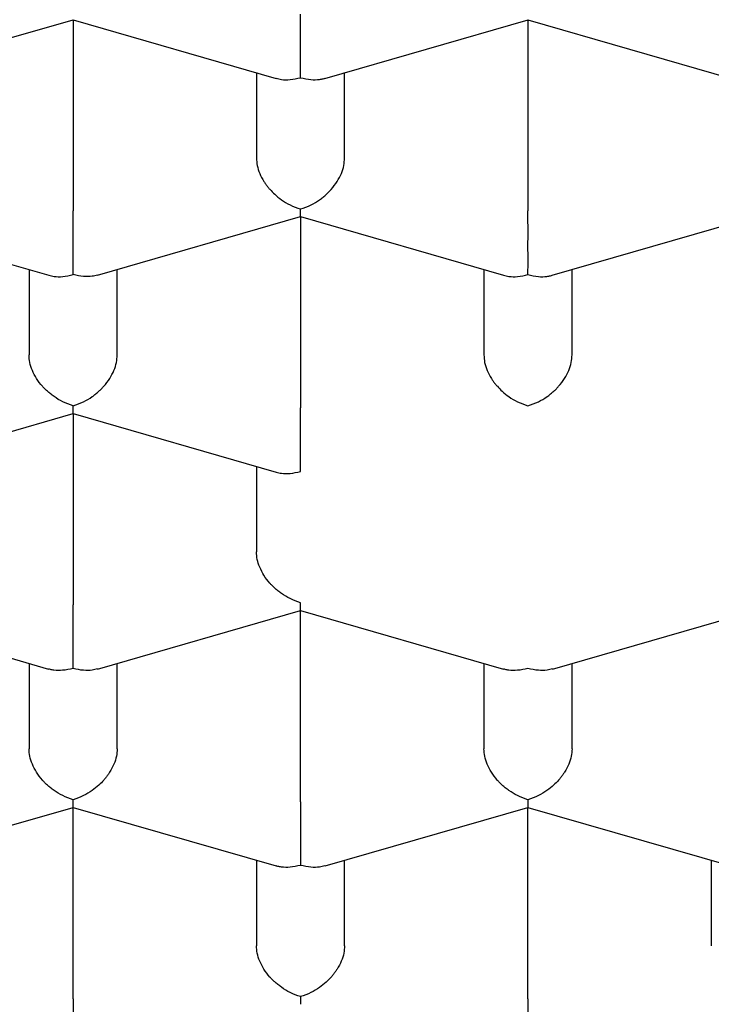
# Model space of a CAD drawing. Units: millimetres. Extents: x 8 to 818, y 12 to 429.
# Drawn here: x 371 to 373, y 372 to 375 of the extents above; entities that cross this region are included whole.
import ezdxf

# ---------------------------------------------------------------- set-up
doc = ezdxf.new("R2010")
doc.units = ezdxf.units.MM

msp = doc.modelspace()

# ---------------------------------------------------------------- linework, layer by layer
at = {"color": 7, "linetype": 'Continuous', "lineweight": 30}
for p, q in [((370.6344, 374.8315), (371.2102, 374.9977)), ((371.21, 374.9977), (371.7859, 374.8314)), ((371.21, 374.9977), (371.21, 374.4552)), ((371.9241, 374.8314), (372.5002, 374.9977)), ((372.5, 374.9977), (373.0759, 374.8314)), ((372.5, 374.9977), (372.5, 374.4552)), ((371.73, 374.8476), (371.73, 374.6053)), ((371.98, 374.6053), (371.98, 374.8476)), ((370.565, 374.4391), (371.1409, 374.2728)), ((371.2794, 374.2729), (371.8552, 374.4391)), ((371.855, 374.4391), (372.4309, 374.2728)), ((371.855, 374.4391), (371.855, 373.8966)), ((372.5691, 374.2728), (373.1452, 374.4391)), ((371.085, 374.289), (371.085, 374.0467)), ((371.335, 374.0467), (371.335, 374.289)), ((372.375, 374.289), (372.375, 374.0467)), ((372.625, 374.0467), (372.625, 374.289)), ((370.6344, 373.7143), (371.2102, 373.8806)), ((371.21, 373.8805), (371.7859, 373.7143)), ((371.21, 373.8805), (371.21, 373.338)), ((371.73, 373.7304), (371.73, 373.4881)), ((370.565, 373.3219), (371.1406, 373.1558)), ((371.2794, 373.1558), (371.8552, 373.322)), ((371.855, 373.3219), (372.4306, 373.1558)), ((371.855, 372.7794), (371.855, 373.3219)), ((372.5694, 373.1558), (373.1449, 373.3219)), ((371.085, 373.1718), (371.085, 372.9295)), ((371.335, 372.9295), (371.335, 373.1718)), ((372.375, 373.1718), (372.375, 372.9295)), ((372.625, 372.9295), (372.625, 373.1718)), ((370.6344, 372.5972), (371.2102, 372.7634)), ((371.21, 372.7633), (371.7856, 372.5972)), ((371.21, 372.2208), (371.21, 372.7633)), ((371.9244, 372.5972), (372.4999, 372.7633)), ((372.4998, 372.7634), (373.0756, 372.5972)), ((372.5, 372.2208), (372.5, 372.7633)), ((371.73, 372.6132), (371.73, 372.3709)), ((371.98, 372.3709), (371.98, 372.6132)), ((373.02, 372.6132), (373.02, 372.3709))]:
    msp.add_line(p, q, dxfattribs=at)
for points, knots in [([(363.125, 372.2309), (363.125, 372.2439), (363.1252, 372.2684), (363.1261, 372.3037), (363.1274, 372.3352), (363.129, 372.3636), (363.1308, 372.3904), (363.1329, 372.4159), (363.1366, 372.457), (363.1431, 372.5134), (363.1519, 372.5726), (363.16, 372.6199), (363.1665, 372.6544), (363.1731, 372.6866), (363.1795, 372.7153), (363.1854, 372.7411), (363.1914, 372.7657), (363.1976, 372.7901), (363.2044, 372.8153), (363.2118, 372.8419), (363.2205, 372.8718), (363.2307, 372.9051), (363.242, 372.9399), (363.2536, 372.974), (363.265, 373.0061), (363.2805, 373.0479), (363.3012, 373.1004), (363.3282, 373.164), (363.3519, 373.216), (363.3717, 373.2576), (363.3878, 373.2901), (363.4054, 373.3247), (363.4237, 373.3592), (363.4431, 373.3949), (363.4631, 373.4304), (363.4833, 373.4651), (363.5018, 373.496), (363.5187, 373.5236), (363.5341, 373.5483), (363.5473, 373.569), (363.5588, 373.5866), (363.57, 373.6037), (363.5825, 373.6224), (363.5969, 373.6438), (363.613, 373.6672), (363.6306, 373.6923), (363.6489, 373.7179), (363.6675, 373.7434), (363.6863, 373.7687), (363.7052, 373.7938), (363.7243, 373.8186), (363.7427, 373.8421), (363.7596, 373.8634), (363.7742, 373.8814), (363.7867, 373.8967), (363.7986, 373.9112), (363.8135, 373.9292), (363.8332, 373.9526), (363.8586, 373.9822), (363.888, 374.0157), (363.9204, 374.0518), (363.9523, 374.0865), (363.9826, 374.1189), (364.0113, 374.1488), (364.0407, 374.179), (364.0707, 374.2093), (364.0982, 374.2365), (364.1215, 374.2592), (364.1391, 374.2761), (364.1526, 374.289), (364.1638, 374.2996), (364.1752, 374.3103), (364.19, 374.3241), (364.2091, 374.3419), (364.2332, 374.364), (364.2614, 374.3895), (364.3323, 374.4525), (364.4479, 374.5506), (364.5687, 374.6456), (364.6456, 374.7036), (364.6746, 374.7251), (364.7004, 374.7441), (364.7229, 374.7605), (364.742, 374.7743), (364.7581, 374.7858), (364.7727, 374.7962), (364.791, 374.8092), (364.8152, 374.8262), (364.8459, 374.8475), (364.8801, 374.871), (364.9177, 374.8964), (364.9586, 374.9238), (365.0029, 374.9528), (365.0639, 374.9922), (365.1426, 375.0418), (365.2407, 375.1015), (365.3305, 375.1543), (365.4102, 375.1999), (365.4761, 375.2369), (365.5395, 375.2716), (365.5976, 375.3028), (365.6432, 375.3269), (365.6775, 375.3448), (365.7018, 375.3574), (365.7237, 375.3687), (365.7424, 375.3782), (365.7574, 375.3858), (365.7695, 375.392), (365.7838, 375.3992), (365.8038, 375.4092), (365.8317, 375.4231), (365.8659, 375.44), (365.9065, 375.4599), (365.9533, 375.4825), (366.0064, 375.5076), (366.0647, 375.5349), (366.1266, 375.5633), (366.22, 375.6054), (366.3455, 375.6602), (366.5053, 375.727), (366.6475, 375.7838), (366.7707, 375.8311), (366.8733, 375.8695), (366.9776, 375.9074), (367.0827, 375.9446), (367.1854, 375.9798), (367.2825, 376.0122), (367.3718, 376.0412), (367.4538, 376.0673), (367.5224, 376.0886), (367.5787, 376.1058), (367.6239, 376.1194), (367.6647, 376.1316), (367.7006, 376.1421), (367.7306, 376.1509), (367.7549, 376.1579), (367.7822, 376.1658), (367.8166, 376.1756), (367.8616, 376.1883), (367.9138, 376.2028), (367.9736, 376.2192), (368.0409, 376.2373), (368.1142, 376.2566), (368.193, 376.277), (368.2838, 376.2998), (368.3874, 376.3251), (368.5049, 376.3529), (368.6308, 376.3816), (368.7653, 376.411), (368.9084, 376.441), (369.0572, 376.4707), (369.2115, 376.4999), (369.3709, 376.5286), (369.5384, 376.557), (369.7141, 376.5849), (369.9019, 376.6127), (370.1023, 376.6401), (370.3158, 376.6667), (370.5387, 376.6916), (370.7709, 376.7147), (371.0126, 376.7355), (371.2585, 376.7533), (371.5083, 376.7681), (371.7613, 376.7797), (372.0189, 376.788), (372.2768, 376.7928), (372.5357, 376.7941), (372.7942, 376.7919), (373.0519, 376.7861), (373.3034, 376.7771), (373.5485, 376.765), (373.7872, 376.7502), (374.0326, 376.7319), (374.2837, 376.7097), (374.5394, 376.6833), (374.7858, 376.6545), (375.0241, 376.6233), (375.2543, 376.5899), (375.4761, 376.5548), (375.6883, 376.5183), (375.8908, 376.4809), (376.0828, 376.4429), (376.2644, 376.4048), (376.4359, 376.3667), (376.5986, 376.3287), (376.7299, 376.2964), (376.8324, 376.2704), (376.9072, 376.251), (376.9769, 376.2325), (377.0404, 376.2154), (377.0972, 376.1998), (377.1498, 376.1851), (377.1976, 376.1716), (377.2397, 376.1595), (377.2729, 376.1499), (377.2948, 376.1434), (377.3078, 376.1396), (377.3156, 376.1373), (377.3262, 376.1342), (377.3428, 376.1293), (377.367, 376.1221), (377.398, 376.1128), (377.4342, 376.1019), (377.4739, 376.0897), (377.5288, 376.0727), (377.6007, 376.05), (377.6912, 376.0208), (377.7897, 375.9882), (377.89, 375.954), (377.9911, 375.9186), (378.092, 375.8822), (378.1953, 375.844), (378.2981, 375.8048), (378.398, 375.7656), (378.5124, 375.7195), (378.6395, 375.6665), (378.7774, 375.6067), (378.911, 375.5464), (379.0398, 375.4861), (379.1638, 375.4257), (379.2801, 375.367), (379.389, 375.3102), (379.4955, 375.2527), (379.5992, 375.1948), (379.6995, 375.1369), (379.7915, 375.082), (379.8757, 375.0303), (379.9523, 374.9818), (380.0217, 374.9368), (380.0772, 374.8999), (380.1205, 374.8706), (380.1532, 374.8481), (380.1828, 374.8275), (380.2084, 374.8096), (380.2266, 374.7967), (380.2401, 374.7871), (380.2522, 374.7784), (380.2685, 374.7667), (380.2889, 374.7518), (380.3134, 374.7339), (380.3416, 374.713), (380.3724, 374.69), (380.404, 374.666), (380.4473, 374.6327), (380.4996, 374.5915), (380.5591, 374.5434), (380.6127, 374.4988), (380.6632, 374.4558), (380.7032, 374.4209), (380.7344, 374.3932), (380.7565, 374.3733), (380.7774, 374.3542), (380.7957, 374.3375), (380.8092, 374.3249), (380.8185, 374.3162), (380.8254, 374.3097), (380.8325, 374.3031), (380.841, 374.295), (380.8538, 374.2828), (380.8717, 374.2657), (380.8954, 374.2426), (380.9223, 374.2162), (380.9716, 374.1668), (381.0194, 374.117), (381.0651, 374.0676), (381.0903, 374.0399), (381.1142, 374.0131), (381.1357, 373.9885), (381.1539, 373.9676), (381.1691, 373.9498), (381.1828, 373.9335), (381.197, 373.9165), (381.2126, 373.8976), (381.2299, 373.8764), (381.2489, 373.8527), (381.2736, 373.8213), (381.3038, 373.782), (381.3392, 373.7344), (381.3741, 373.6858), (381.4071, 373.6381), (381.4366, 373.5939), (381.4633, 373.5525), (381.4878, 373.5132), (381.5111, 373.4747), (381.537, 373.4303), (381.5652, 373.3801), (381.5957, 373.3227), (381.6256, 373.2634), (381.65, 373.212), (381.6692, 373.1693), (381.6834, 373.1366), (381.697, 373.1042), (381.7097, 373.0728), (381.7211, 373.0433), (381.7336, 373.0099), (381.7482, 372.969), (381.7658, 372.9166), (381.7839, 372.8577), (381.8012, 372.7955), (381.8167, 372.7332), (381.8303, 372.671), (381.841, 372.6149), (381.8493, 372.5646), (381.8557, 372.5204), (381.8612, 372.4762), (381.8651, 372.438), (381.8681, 372.4044), (381.8702, 372.376), (381.8721, 372.3445), (381.8737, 372.3096), (381.8748, 372.2713), (381.8749, 372.2448), (381.875, 372.2309)], [0, 0, 0, 0, 0.003042, 0.005744, 0.008104, 0.010124, 0.011914, 0.013719, 0.015546, 0.020686, 0.025868, 0.028474, 0.031055, 0.033489, 0.035605, 0.037405, 0.039152, 0.041026, 0.042768, 0.04469, 0.046884, 0.04935, 0.052017, 0.054539, 0.05687, 0.059077, 0.063751, 0.06846, 0.073104, 0.075256, 0.077656, 0.080296, 0.082899, 0.085319, 0.088209, 0.090785, 0.093053, 0.095095, 0.096934, 0.09857, 0.099713, 0.100885, 0.102378, 0.10391, 0.10568, 0.107614, 0.109541, 0.111455, 0.113356, 0.115244, 0.117118, 0.118967, 0.120574, 0.121939, 0.123062, 0.124065, 0.125234, 0.127147, 0.129401, 0.131996, 0.134825, 0.1377, 0.139987, 0.142301, 0.144641, 0.147007, 0.149349, 0.151004, 0.152328, 0.153323, 0.154026, 0.154831, 0.15584, 0.157291, 0.159026, 0.161044, 0.163334, 0.174022, 0.184614, 0.186612, 0.188402, 0.18998, 0.191348, 0.192504, 0.193448, 0.194234, 0.195134, 0.196714, 0.198536, 0.20053, 0.202695, 0.205033, 0.207543, 0.210199, 0.215251, 0.220532, 0.226039, 0.229454, 0.232928, 0.236165, 0.239071, 0.241645, 0.242944, 0.244139, 0.245226, 0.246144, 0.246871, 0.247406, 0.247905, 0.24895, 0.25029, 0.251924, 0.253854, 0.256078, 0.258549, 0.261305, 0.264205, 0.267118, 0.274106, 0.281165, 0.288297, 0.292611, 0.29695, 0.301316, 0.305708, 0.310024, 0.31395, 0.317555, 0.320838, 0.3238, 0.325752, 0.327534, 0.329146, 0.330574, 0.331752, 0.332671, 0.333421, 0.334945, 0.336688, 0.33865, 0.340996, 0.34359, 0.346388, 0.349381, 0.352568, 0.356667, 0.361049, 0.365713, 0.370659, 0.375888, 0.381399, 0.386854, 0.39256, 0.398517, 0.404725, 0.411185, 0.41831, 0.425717, 0.433407, 0.441379, 0.449634, 0.458171, 0.466479, 0.475038, 0.48383, 0.492553, 0.501103, 0.509981, 0.518664, 0.527152, 0.535445, 0.543542, 0.551444, 0.560507, 0.569298, 0.577818, 0.586066, 0.594186, 0.602024, 0.609581, 0.616857, 0.623852, 0.630447, 0.636772, 0.642825, 0.648607, 0.651573, 0.654454, 0.65713, 0.659562, 0.661749, 0.663692, 0.665668, 0.667305, 0.668602, 0.669559, 0.669878, 0.670129, 0.670472, 0.671124, 0.672084, 0.673329, 0.674793, 0.676369, 0.678057, 0.681348, 0.684993, 0.688993, 0.693348, 0.69732, 0.701548, 0.705992, 0.710391, 0.714697, 0.718909, 0.725341, 0.731543, 0.737515, 0.743659, 0.74954, 0.755157, 0.760512, 0.765603, 0.771165, 0.77638, 0.781261, 0.78581, 0.790029, 0.793915, 0.797471, 0.799496, 0.801396, 0.80317, 0.804719, 0.805932, 0.806416, 0.807135, 0.808114, 0.809355, 0.810856, 0.812584, 0.814558, 0.81657, 0.818515, 0.822764, 0.82666, 0.830204, 0.83354, 0.836992, 0.838551, 0.840135, 0.841722, 0.843068, 0.844101, 0.844692, 0.845121, 0.845625, 0.846258, 0.847019, 0.848494, 0.850294, 0.852418, 0.854684, 0.861819, 0.863947, 0.866077, 0.868199, 0.870101, 0.871698, 0.872991, 0.874163, 0.87542, 0.876855, 0.878468, 0.880258, 0.882225, 0.885581, 0.889159, 0.892959, 0.896512, 0.899848, 0.902865, 0.905763, 0.908621, 0.911442, 0.915626, 0.919792, 0.92416, 0.928756, 0.931181, 0.933585, 0.935967, 0.938327, 0.940529, 0.942463, 0.945686, 0.949535, 0.954016, 0.958635, 0.963219, 0.967731, 0.972312, 0.975708, 0.978856, 0.981947, 0.985217, 0.987011, 0.989031, 0.991339, 0.993937, 0.996824, 1, 1, 1, 1]), ([(365.6, 373.0969), (365.6013, 373.1475), (365.6038, 373.2487), (365.6246, 373.4001), (365.6577, 373.551), (365.7043, 373.701), (365.7636, 373.8489), (365.8354, 373.9945), (365.9191, 374.1376), (366.0151, 374.2787), (366.1239, 374.4185), (366.2455, 374.5565), (366.3799, 374.6926), (366.5261, 374.8256), (366.6839, 374.9553), (366.8519, 375.0806), (367.0296, 375.2014), (367.2165, 375.3176), (367.4132, 375.4296), (367.6207, 375.5379), (367.8387, 375.6422), (368.067, 375.7422), (368.3039, 375.8371), (368.5489, 375.9267), (368.8001, 376.0103), (369.0567, 376.0879), (369.3183, 376.1595), (369.5857, 376.2253), (369.8603, 376.2857), (370.1415, 376.3403), (370.429, 376.3891), (370.7205, 376.4314), (371.0155, 376.4673), (371.3115, 376.4965), (371.608, 376.5191), (371.9044, 376.5351), (372.2019, 376.5448), (372.5018, 376.548), (372.8035, 376.5447), (373.1064, 376.5347), (373.4081, 376.5181), (373.708, 376.4948), (374.0039, 376.4651), (374.2951, 376.4293), (374.5812, 376.3874), (374.8635, 376.3394), (375.143, 376.285), (375.4192, 376.2242), (375.6914, 376.157), (375.9574, 376.0839), (376.2167, 376.005), (376.4673, 375.921), (376.7089, 375.8321), (376.9412, 375.7387), (377.1652, 375.6403), (377.3818, 375.5366), (377.5905, 375.4276), (377.7905, 375.3134), (377.9803, 375.195), (378.1595, 375.0725), (378.3267, 374.9469), (378.4819, 374.8186), (378.625, 374.6878), (378.7567, 374.5541), (378.8775, 374.4168), (378.9868, 374.2762), (379.0842, 374.1324), (379.1689, 373.9867), (379.2407, 373.8392), (379.2991, 373.6912), (379.3443, 373.5429), (379.3762, 373.3947), (379.3963, 373.246), (379.3987, 373.1466), (379.4, 373.0969)], [0, 0, 0, 0, 0.014, 0.028, 0.042, 0.056, 0.07, 0.08375, 0.0975, 0.11125, 0.125, 0.139, 0.153, 0.167, 0.181, 0.195, 0.20875, 0.2225, 0.23625, 0.25, 0.264, 0.278, 0.292, 0.306, 0.32, 0.33375, 0.3475, 0.36125, 0.375, 0.389, 0.403, 0.417, 0.431, 0.445, 0.45875, 0.4725, 0.48625, 0.5, 0.514, 0.528, 0.542, 0.556, 0.57, 0.58375, 0.5975, 0.61125, 0.625, 0.639, 0.653, 0.667, 0.681, 0.695, 0.70875, 0.7225, 0.73625, 0.75, 0.764, 0.778, 0.792, 0.806, 0.82, 0.83375, 0.8475, 0.86125, 0.875, 0.889, 0.903, 0.917, 0.931, 0.945, 0.95875, 0.9725, 0.98625, 1, 1, 1, 1]), ([(371.855, 374.8333), (371.855, 374.8396), (371.8551, 374.8514), (371.8553, 374.8705), (371.8552, 374.8853), (371.8551, 374.8954), (371.8551, 374.9048), (371.855, 374.9196), (371.8552, 374.9405), (371.8552, 374.9671), (371.855, 374.992), (371.855, 375.0066), (371.855, 375.0138)], [0, 0, 0, 0, 0.162451, 0.301872, 0.363015, 0.418416, 0.468094, 0.512078, 0.644938, 0.7698, 0.887733, 1, 1, 1, 1]), ([(371.7859, 374.8317), (371.7909, 374.8304), (371.8034, 374.8272), (371.8266, 374.8268), (371.8451, 374.8311), (371.855, 374.8333)], [0, 0, 0, 0, 0.233025, 0.587183, 1, 1, 1, 1]), ([(371.855, 374.8333), (371.8649, 374.831), (371.8833, 374.8267), (371.9045, 374.8275), (371.9175, 374.8296), (371.9224, 374.831), (371.9241, 374.8315)], [0, 0, 0, 0, 0.411424, 0.76452, 0.919371, 1, 1, 1, 1]), ([(371.73, 374.6053), (371.7304, 374.5982), (371.7313, 374.5838), (371.7387, 374.561), (371.7479, 374.5435), (371.7562, 374.5312), (371.7618, 374.5238), (371.7701, 374.5139), (371.7827, 374.5011), (371.8018, 374.4857), (371.8264, 374.4708), (371.845, 374.4644), (371.855, 374.4609)], [0, 0, 0, 0, 0.112758, 0.230634, 0.354878, 0.397971, 0.441928, 0.486781, 0.580522, 0.697232, 0.837038, 1, 1, 1, 1]), ([(371.855, 374.4609), (371.8649, 374.4644), (371.8835, 374.4707), (371.9048, 374.4837), (371.919, 374.4944), (371.9278, 374.502), (371.9353, 374.5092), (371.9462, 374.5209), (371.9592, 374.5379), (371.9712, 374.5611), (371.9786, 374.5839), (371.9795, 374.5983), (371.98, 374.6053)], [0, 0, 0, 0, 0.162451, 0.301872, 0.363015, 0.418416, 0.468094, 0.512078, 0.644938, 0.7698, 0.887733, 1, 1, 1, 1]), ([(371.21, 374.2747), (371.21, 374.2811), (371.2101, 374.2928), (371.2103, 374.312), (371.2102, 374.3267), (371.2101, 374.3368), (371.2101, 374.3463), (371.21, 374.3611), (371.2102, 374.3819), (371.2102, 374.4085), (371.21, 374.4334), (371.21, 374.448), (371.21, 374.4552)], [0, 0, 0, 0, 0.1624513, 0.3018719, 0.363015, 0.4184156, 0.4680938, 0.5120779, 0.6449377, 0.7698004, 0.8877329, 1, 1, 1, 1]), ([(371.8551, 374.4395), (371.8552, 374.4396), (371.8553, 374.44), (371.8551, 374.4463), (371.855, 374.4558), (371.855, 374.4609)], [0, 0, 0, 0, 0.233025, 0.587183, 1, 1, 1, 1]), ([(372.5, 374.2747), (372.5, 374.2811), (372.5001, 374.2928), (372.5003, 374.312), (372.5002, 374.3267), (372.5001, 374.3368), (372.5001, 374.3463), (372.5, 374.3611), (372.5002, 374.3819), (372.5002, 374.4085), (372.5, 374.4334), (372.5, 374.448), (372.5, 374.4552)], [0, 0, 0, 0, 0.1624513, 0.3018719, 0.363015, 0.4184156, 0.4680938, 0.5120779, 0.6449377, 0.7698004, 0.8877329, 1, 1, 1, 1]), ([(371.1409, 374.2732), (371.1459, 374.2719), (371.1584, 374.2686), (371.1816, 374.2682), (371.2001, 374.2725), (371.21, 374.2747)], [0, 0, 0, 0, 0.233025, 0.587183, 1, 1, 1, 1]), ([(371.2793, 374.2733), (371.2743, 374.272), (371.2619, 374.2688), (371.2384, 374.2684), (371.2199, 374.2725), (371.21, 374.2747)], [0, 0, 0, 0, 0.236677, 0.589202, 1, 1, 1, 1]), ([(372.4309, 374.2732), (372.4359, 374.2719), (372.4484, 374.2686), (372.4716, 374.2682), (372.4901, 374.2725), (372.5, 374.2747)], [0, 0, 0, 0, 0.233025, 0.587183, 1, 1, 1, 1]), ([(372.5, 374.2747), (372.5099, 374.2724), (372.5283, 374.2681), (372.5495, 374.2689), (372.5625, 374.271), (372.5674, 374.2724), (372.5691, 374.2729)], [0, 0, 0, 0, 0.411424, 0.76452, 0.919371, 1, 1, 1, 1]), ([(371.21, 373.9024), (371.2, 373.9058), (371.1816, 373.9123), (371.1603, 373.9254), (371.146, 373.9361), (371.1371, 373.9436), (371.1295, 373.9509), (371.1187, 373.9625), (371.1059, 373.9795), (371.0939, 374.0026), (371.0864, 374.0253), (371.0854, 374.0397), (371.085, 374.0467)], [0, 0, 0, 0, 0.162947, 0.302753, 0.364049, 0.419575, 0.469352, 0.513408, 0.645083, 0.769331, 0.88722, 1, 1, 1, 1]), ([(371.21, 373.9024), (371.2199, 373.9058), (371.2385, 373.9122), (371.2598, 373.9251), (371.274, 373.9358), (371.2828, 373.9434), (371.2903, 373.9507), (371.3012, 373.9623), (371.3142, 373.9794), (371.3262, 374.0025), (371.3336, 374.0253), (371.3345, 374.0397), (371.335, 374.0467)], [0, 0, 0, 0, 0.162451, 0.301872, 0.363015, 0.418416, 0.468094, 0.512078, 0.644938, 0.7698, 0.887733, 1, 1, 1, 1]), ([(372.375, 374.0467), (372.3754, 374.0397), (372.3763, 374.0253), (372.3837, 374.0025), (372.3929, 373.9849), (372.4013, 373.9725), (372.4069, 373.965), (372.4153, 373.9552), (372.4279, 373.9423), (372.4469, 373.9271), (372.4715, 373.9122), (372.49, 373.9058), (372.5, 373.9024)], [0, 0, 0, 0, 0.112244, 0.230163, 0.355022, 0.398448, 0.4428, 0.488113, 0.581683, 0.698115, 0.837534, 1, 1, 1, 1]), ([(372.5, 373.9024), (372.5099, 373.9058), (372.5285, 373.9122), (372.5498, 373.9251), (372.564, 373.9358), (372.5728, 373.9434), (372.5803, 373.9507), (372.5912, 373.9623), (372.6042, 373.9794), (372.6162, 374.0025), (372.6236, 374.0253), (372.6245, 374.0397), (372.625, 374.0467)], [0, 0, 0, 0, 0.1624513, 0.3018719, 0.363015, 0.4184156, 0.4680938, 0.5120779, 0.6449377, 0.7698004, 0.8877329, 1, 1, 1, 1]), ([(371.2101, 373.8809), (371.2102, 373.881), (371.2103, 373.8814), (371.2101, 373.8877), (371.21, 373.8972), (371.21, 373.9024)], [0, 0, 0, 0, 0.233025, 0.587183, 1, 1, 1, 1]), ([(371.855, 373.7162), (371.855, 373.7225), (371.8551, 373.7343), (371.8552, 373.7535), (371.8552, 373.7683), (371.8551, 373.7784), (371.855, 373.7879), (371.855, 373.8027), (371.8551, 373.8234), (371.8551, 373.8498), (371.855, 373.8748), (371.855, 373.8894), (371.855, 373.8966)], [0, 0, 0, 0, 0.162947, 0.302753, 0.364049, 0.419575, 0.469352, 0.513408, 0.645083, 0.769331, 0.88722, 1, 1, 1, 1]), ([(371.7859, 373.7146), (371.7909, 373.7133), (371.8034, 373.71), (371.8266, 373.7097), (371.8451, 373.7139), (371.855, 373.7162)], [0, 0, 0, 0, 0.233025, 0.587183, 1, 1, 1, 1]), ([(364.9503, 373.5299), (364.9503, 373.5154), (364.9501, 373.4755), (364.9528, 373.4099), (364.9581, 373.3333), (364.9661, 373.2567), (364.9767, 373.18), (364.9899, 373.1033), (365.0058, 373.0266), (365.0244, 372.9499), (365.0457, 372.8733), (365.0697, 372.7967), (365.0964, 372.7202), (365.1258, 372.6439), (365.158, 372.5677), (365.193, 372.4918), (365.2308, 372.416), (365.2714, 372.3405), (365.3148, 372.2653), (365.361, 372.1904), (365.41, 372.116), (365.4618, 372.0419), (365.5164, 371.9684), (365.5738, 371.8954), (365.6339, 371.8229), (365.6968, 371.7511), (365.7624, 371.6799), (365.8307, 371.6095), (365.9016, 371.5398), (365.9751, 371.4709), (366.0512, 371.4029), (366.1298, 371.3357), (366.2109, 371.2695), (366.2944, 371.2042), (366.3803, 371.1399), (366.4685, 371.0766), (366.559, 371.0144), (366.6517, 370.9531), (366.7467, 370.893), (366.8438, 370.834), (366.943, 370.7761), (367.0442, 370.7193), (367.1475, 370.6637), (367.2528, 370.6092), (367.3599, 370.5559), (367.469, 370.5038), (367.5799, 370.453), (367.6927, 370.4033), (367.8071, 370.3548), (367.9234, 370.3076), (368.0413, 370.2616), (368.1609, 370.2168), (368.2821, 370.1734), (368.4049, 370.1312), (368.5293, 370.0902), (368.6551, 370.0506), (368.7825, 370.0122), (368.9069, 369.9765), (369.0325, 369.9419), (369.1548, 369.9098), (369.2782, 369.8789), (369.398, 369.8502), (369.5187, 369.8226), (369.6403, 369.7961), (369.7627, 369.7708), (369.8858, 369.7466), (370.0097, 369.7235), (370.1343, 369.7016), (370.2595, 369.6808), (370.3854, 369.6612), (370.5118, 369.6427), (370.6387, 369.6253), (370.7661, 369.6092), (370.894, 369.5942), (371.0221, 369.5803), (371.1506, 369.5676), (371.2792, 369.5562), (371.408, 369.5458), (371.5366, 369.5367), (371.665, 369.5287), (371.7926, 369.5219), (371.9188, 369.5164), (372.0414, 369.512), (372.1549, 369.5089), (372.2534, 369.507), (372.3436, 369.5057), (372.4235, 369.5051), (372.4772, 369.505), (372.5, 369.505)], [0, 0, 0, 0, 0.006263, 0.017314, 0.028389, 0.039494, 0.050634, 0.061815, 0.073043, 0.084323, 0.09566, 0.107058, 0.118521, 0.130053, 0.141656, 0.153332, 0.165083, 0.176909, 0.18881, 0.200784, 0.212831, 0.224948, 0.237131, 0.249378, 0.261684, 0.274045, 0.286457, 0.298914, 0.311412, 0.323946, 0.336511, 0.349103, 0.361718, 0.374352, 0.387001, 0.399663, 0.412333, 0.42501, 0.437692, 0.450376, 0.46306, 0.475743, 0.488425, 0.501104, 0.513781, 0.526454, 0.539124, 0.55179, 0.564454, 0.577114, 0.589772, 0.602429, 0.615084, 0.62774, 0.640396, 0.653055, 0.665717, 0.678384, 0.689755, 0.702401, 0.71376, 0.725114, 0.736461, 0.747804, 0.75914, 0.77047, 0.781795, 0.793113, 0.804425, 0.815731, 0.827029, 0.838319, 0.8496, 0.860872, 0.872131, 0.883376, 0.894602, 0.905805, 0.916975, 0.928097, 0.939145, 0.950068, 0.960748, 0.970849, 0.979384, 0.986164, 0.994113, 1, 1, 1, 1]), ([(372.5, 369.505), (372.5485, 369.5051), (372.6164, 369.5053), (372.7163, 369.5065), (372.8011, 369.508), (372.9022, 369.5104), (373.0085, 369.5137), (373.1197, 369.518), (373.2346, 369.5233), (373.3522, 369.5298), (373.4719, 369.5373), (373.5931, 369.5459), (373.7156, 369.5557), (373.839, 369.5667), (373.9631, 369.5788), (374.0876, 369.5921), (374.2125, 369.6066), (374.3375, 369.6222), (374.4626, 369.6391), (374.5876, 369.6571), (374.7124, 369.6763), (374.837, 369.6967), (374.9613, 369.7183), (375.0851, 369.7411), (375.2084, 369.765), (375.3311, 369.7901), (375.4533, 369.8164), (375.5747, 369.8438), (375.6954, 369.8724), (375.8153, 369.9022), (375.9344, 369.9331), (376.0526, 369.9652), (376.1698, 369.9984), (376.286, 370.0327), (376.4011, 370.0681), (376.5152, 370.1047), (376.6281, 370.1424), (376.7399, 370.1812), (376.8504, 370.2211), (376.9597, 370.262), (377.0677, 370.3041), (377.1744, 370.3472), (377.2796, 370.3914), (377.3835, 370.4367), (377.4859, 370.483), (377.5868, 370.5303), (377.6862, 370.5787), (377.784, 370.6281), (377.8803, 370.6785), (377.9749, 370.7299), (378.0678, 370.7824), (378.159, 370.8358), (378.2485, 370.8901), (378.3363, 370.9455), (378.4222, 371.0018), (378.5063, 371.0591), (378.5885, 371.1172), (378.6687, 371.1764), (378.7471, 371.2364), (378.8234, 371.2973), (378.8978, 371.359), (378.97, 371.4217), (379.0402, 371.4851), (379.1083, 371.5494), (379.1742, 371.6145), (379.2379, 371.6803), (379.2994, 371.747), (379.3586, 371.8143), (379.4155, 371.8823), (379.4701, 371.951), (379.5224, 372.0203), (379.5723, 372.0903), (379.6198, 372.1608), (379.6649, 372.2319), (379.7076, 372.3035), (379.7478, 372.3756), (379.7855, 372.4481), (379.8208, 372.5211), (379.8535, 372.5944), (379.8838, 372.6682), (379.9116, 372.7423), (379.9368, 372.8167), (379.9595, 372.8914), (379.9798, 372.9663), (379.9974, 373.0415), (380.0126, 373.117), (380.0252, 373.1927), (380.0353, 373.2685), (380.0428, 373.3445), (380.0477, 373.4207), (380.05, 373.4825), (380.0497, 373.5188), (380.0497, 373.5297)], [0, 0, 0, 0, 0.012514, 0.0175, 0.02579, 0.034389, 0.04361, 0.053233, 0.063171, 0.073352, 0.083728, 0.094261, 0.104924, 0.115694, 0.126556, 0.137495, 0.148502, 0.159568, 0.170684, 0.181846, 0.193049, 0.204288, 0.21556, 0.226861, 0.23819, 0.249544, 0.26092, 0.272318, 0.283735, 0.295171, 0.306625, 0.318094, 0.329579, 0.341079, 0.352592, 0.364119, 0.375659, 0.387211, 0.398775, 0.41035, 0.421937, 0.433534, 0.445141, 0.456758, 0.468385, 0.480021, 0.491666, 0.50332, 0.514982, 0.526651, 0.538327, 0.55001, 0.561698, 0.573392, 0.58509, 0.59679, 0.608493, 0.620196, 0.631897, 0.643596, 0.65529, 0.666978, 0.678657, 0.690326, 0.701981, 0.71362, 0.725242, 0.736842, 0.748419, 0.759969, 0.771491, 0.782983, 0.794441, 0.805864, 0.817252, 0.828602, 0.839914, 0.851189, 0.862426, 0.873627, 0.884793, 0.895927, 0.907031, 0.918108, 0.929162, 0.940198, 0.95122, 0.962233, 0.973242, 0.984253, 0.995271, 1, 1, 1, 1]), ([(371.855, 373.3438), (371.845, 373.3473), (371.8266, 373.3537), (371.8053, 373.3668), (371.791, 373.3775), (371.7821, 373.3851), (371.7745, 373.3923), (371.7637, 373.4039), (371.7509, 373.4209), (371.7389, 373.444), (371.7314, 373.4667), (371.7304, 373.4811), (371.73, 373.4881)], [0, 0, 0, 0, 0.1629466, 0.3027533, 0.3640491, 0.4195751, 0.4693518, 0.5134077, 0.6450832, 0.7693308, 0.8872196, 1, 1, 1, 1]), ([(371.21, 373.1576), (371.21, 373.1639), (371.2101, 373.1756), (371.2103, 373.1948), (371.2102, 373.2095), (371.2101, 373.2196), (371.2101, 373.2291), (371.21, 373.2439), (371.2102, 373.2647), (371.2102, 373.2913), (371.21, 373.3163), (371.21, 373.3309), (371.21, 373.338)], [0, 0, 0, 0, 0.162451, 0.301872, 0.363015, 0.418416, 0.468094, 0.512078, 0.644938, 0.7698, 0.887733, 1, 1, 1, 1]), ([(371.8551, 373.3223), (371.8552, 373.3224), (371.8553, 373.3228), (371.8551, 373.3291), (371.855, 373.3386), (371.855, 373.3438)], [0, 0, 0, 0, 0.233025, 0.587183, 1, 1, 1, 1]), ([(371.21, 373.1576), (371.2, 373.1553), (371.1814, 373.1511), (371.1601, 373.1519), (371.1471, 373.154), (371.1423, 373.1555), (371.1406, 373.1559)], [0, 0, 0, 0, 0.411958, 0.765415, 0.920382, 1, 1, 1, 1]), ([(371.2793, 373.1561), (371.2743, 373.1549), (371.2619, 373.1517), (371.2384, 373.1512), (371.2199, 373.1553), (371.21, 373.1576)], [0, 0, 0, 0, 0.236677, 0.589202, 1, 1, 1, 1]), ([(372.5, 373.1576), (372.49, 373.1553), (372.4714, 373.1511), (372.4501, 373.1519), (372.4371, 373.154), (372.4323, 373.1555), (372.4306, 373.1559)], [0, 0, 0, 0, 0.411958, 0.765415, 0.920382, 1, 1, 1, 1]), ([(372.5693, 373.1561), (372.5643, 373.1549), (372.5519, 373.1517), (372.5284, 373.1512), (372.5099, 373.1553), (372.5, 373.1576)], [0, 0, 0, 0, 0.236677, 0.589202, 1, 1, 1, 1]), ([(379.4, 373.0969), (379.3987, 373.0464), (379.3961, 372.9452), (379.3754, 372.7938), (379.3423, 372.6429), (379.2957, 372.4929), (379.2363, 372.345), (379.1646, 372.1994), (379.0809, 372.0563), (378.9849, 371.9152), (378.8761, 371.7754), (378.7545, 371.6374), (378.6201, 371.5013), (378.4739, 371.3683), (378.3161, 371.2386), (378.148, 371.1133), (377.9703, 370.9925), (377.7835, 370.8763), (377.5867, 370.7643), (377.3793, 370.656), (377.1613, 370.5517), (376.933, 370.4517), (376.6961, 370.3568), (376.451, 370.2672), (376.1999, 370.1836), (375.9432, 370.106), (375.6817, 370.0344), (375.4142, 369.9686), (375.1397, 369.9082), (374.8584, 369.8536), (374.5709, 369.8048), (374.2794, 369.7625), (373.9845, 369.7266), (373.6885, 369.6974), (373.3919, 369.6748), (373.0955, 369.6587), (372.798, 369.6491), (372.4982, 369.6459), (372.1965, 369.6492), (371.8936, 369.6592), (371.5919, 369.6758), (371.2919, 369.6991), (370.9961, 369.7288), (370.7049, 369.7646), (370.4187, 369.8065), (370.1365, 369.8545), (369.857, 369.9089), (369.5808, 369.9697), (369.3086, 370.0369), (369.0426, 370.11), (368.7833, 370.1889), (368.5327, 370.2729), (368.2911, 370.3618), (368.0588, 370.4552), (367.8347, 370.5536), (367.6181, 370.6573), (367.4095, 370.7663), (367.2095, 370.8805), (367.0197, 370.9989), (366.8405, 371.1214), (366.6732, 371.247), (366.518, 371.3753), (366.3749, 371.5061), (366.2432, 371.6398), (366.1225, 371.7771), (366.0132, 371.9177), (365.9158, 372.0615), (365.8311, 372.2072), (365.7593, 372.3547), (365.7009, 372.5027), (365.6557, 372.651), (365.6237, 372.7992), (365.6037, 372.9479), (365.6012, 373.0473), (365.6, 373.0969)], [0, 0, 0, 0, 0.014, 0.028, 0.042, 0.056, 0.07, 0.08375, 0.0975, 0.11125, 0.125, 0.139, 0.153, 0.167, 0.181, 0.195, 0.20875, 0.2225, 0.23625, 0.25, 0.264, 0.278, 0.292, 0.306, 0.32, 0.33375, 0.3475, 0.36125, 0.375, 0.389, 0.403, 0.417, 0.431, 0.445, 0.45875, 0.4725, 0.48625, 0.5, 0.514, 0.528, 0.542, 0.556, 0.57, 0.58375, 0.5975, 0.61125, 0.625, 0.639, 0.653, 0.667, 0.681, 0.695, 0.70875, 0.7225, 0.73625, 0.75, 0.764, 0.778, 0.792, 0.806, 0.82, 0.83375, 0.8475, 0.86125, 0.875, 0.889, 0.903, 0.917, 0.931, 0.945, 0.95875, 0.9725, 0.98625, 1, 1, 1, 1]), ([(371.21, 372.7852), (371.2, 372.7887), (371.1816, 372.7951), (371.1603, 372.8082), (371.146, 372.8189), (371.1371, 372.8265), (371.1295, 372.8337), (371.1187, 372.8453), (371.1059, 372.8624), (371.0939, 372.8854), (371.0864, 372.9081), (371.0854, 372.9225), (371.085, 372.9295)], [0, 0, 0, 0, 0.162947, 0.302753, 0.364049, 0.419575, 0.469352, 0.513408, 0.645083, 0.769331, 0.88722, 1, 1, 1, 1]), ([(371.335, 372.9295), (371.3345, 372.9225), (371.3336, 372.9082), (371.3261, 372.8855), (371.3169, 372.8678), (371.3086, 372.8554), (371.303, 372.8479), (371.2947, 372.838), (371.2819, 372.8253), (371.2628, 372.8102), (371.2383, 372.7951), (371.2199, 372.7887), (371.21, 372.7852)], [0, 0, 0, 0, 0.112244, 0.230163, 0.355022, 0.398448, 0.442801, 0.488113, 0.581683, 0.698115, 0.837534, 1, 1, 1, 1]), ([(372.5, 372.7852), (372.49, 372.7887), (372.4716, 372.7951), (372.4503, 372.8082), (372.436, 372.8189), (372.4271, 372.8265), (372.4195, 372.8337), (372.4087, 372.8453), (372.3959, 372.8624), (372.3839, 372.8854), (372.3764, 372.9081), (372.3754, 372.9225), (372.375, 372.9295)], [0, 0, 0, 0, 0.162947, 0.302753, 0.364049, 0.419575, 0.469352, 0.513408, 0.645083, 0.769331, 0.88722, 1, 1, 1, 1]), ([(372.625, 372.9295), (372.6245, 372.9225), (372.6236, 372.9082), (372.6161, 372.8855), (372.6069, 372.8678), (372.5986, 372.8554), (372.593, 372.8479), (372.5847, 372.838), (372.5719, 372.8253), (372.5528, 372.8102), (372.5283, 372.7951), (372.5099, 372.7887), (372.5, 372.7852)], [0, 0, 0, 0, 0.112244, 0.230163, 0.355022, 0.398448, 0.4428, 0.488113, 0.581683, 0.698115, 0.837534, 1, 1, 1, 1]), ([(371.2101, 372.7637), (371.2102, 372.7638), (371.2103, 372.7642), (371.2101, 372.7705), (371.21, 372.7801), (371.21, 372.7852)], [0, 0, 0, 0, 0.233025, 0.587183, 1, 1, 1, 1]), ([(371.855, 372.7794), (371.855, 372.7723), (371.8549, 372.7577), (371.8548, 372.7327), (371.8548, 372.7124), (371.8549, 372.6977), (371.8549, 372.6885), (371.8549, 372.6763), (371.8548, 372.6598), (371.8547, 372.6391), (371.8548, 372.6171), (371.8549, 372.6053), (371.855, 372.599)], [0, 0, 0, 0, 0.112244, 0.230163, 0.355022, 0.398448, 0.442801, 0.488113, 0.581683, 0.698115, 0.837534, 1, 1, 1, 1]), ([(372.5, 372.7852), (372.4999, 372.78), (372.4998, 372.7704), (372.4997, 372.7651), (372.4998, 372.7634), (372.4998, 372.7635), (372.4998, 372.7635)], [0, 0, 0, 0, 0.411958, 0.765415, 0.920382, 1, 1, 1, 1]), ([(371.855, 372.599), (371.845, 372.5967), (371.8264, 372.5925), (371.8051, 372.5933), (371.7921, 372.5954), (371.7873, 372.5969), (371.7856, 372.5974)], [0, 0, 0, 0, 0.411958, 0.765415, 0.920382, 1, 1, 1, 1]), ([(371.9243, 372.5976), (371.9193, 372.5963), (371.9069, 372.5931), (371.8834, 372.5926), (371.8649, 372.5968), (371.855, 372.599)], [0, 0, 0, 0, 0.236677, 0.589202, 1, 1, 1, 1]), ([(371.855, 372.2266), (371.845, 372.2301), (371.8266, 372.2366), (371.8053, 372.2497), (371.791, 372.2603), (371.7821, 372.2679), (371.7745, 372.2751), (371.7637, 372.2867), (371.7509, 372.3038), (371.7389, 372.3268), (371.7314, 372.3496), (371.7304, 372.3639), (371.73, 372.3709)], [0, 0, 0, 0, 0.162947, 0.302753, 0.364049, 0.419575, 0.469352, 0.513408, 0.645083, 0.769331, 0.88722, 1, 1, 1, 1]), ([(371.98, 372.3709), (371.9795, 372.3639), (371.9786, 372.3496), (371.9711, 372.3269), (371.9619, 372.3092), (371.9536, 372.2968), (371.948, 372.2893), (371.9397, 372.2794), (371.9269, 372.2667), (371.9078, 372.2516), (371.8833, 372.2365), (371.8649, 372.2301), (371.855, 372.2266)], [0, 0, 0, 0, 0.1122439, 0.230163, 0.3550216, 0.3984477, 0.4428005, 0.4881127, 0.5816829, 0.698115, 0.8375343, 1, 1, 1, 1]), ([(371.21, 372.2208), (371.21, 372.2137), (371.2099, 372.1991), (371.2098, 372.1742), (371.2098, 372.1539), (371.2099, 372.1391), (371.2099, 372.13), (371.2099, 372.1177), (371.2098, 372.1012), (371.2097, 372.0805), (371.2098, 372.0585), (371.2099, 372.0467), (371.21, 372.0404)], [0, 0, 0, 0, 0.112244, 0.230163, 0.355022, 0.398448, 0.442801, 0.488113, 0.581683, 0.698115, 0.837534, 1, 1, 1, 1]), ([(371.855, 372.2266), (371.8549, 372.2214), (371.8548, 372.2118), (371.8547, 372.2065), (371.8548, 372.2048), (371.8548, 372.2049), (371.8548, 372.2049)], [0, 0, 0, 0, 0.411958, 0.765415, 0.920382, 1, 1, 1, 1]), ([(372.5, 372.2208), (372.5, 372.2137), (372.4999, 372.1991), (372.4998, 372.1742), (372.4998, 372.1539), (372.4999, 372.1391), (372.4999, 372.13), (372.4999, 372.1177), (372.4998, 372.1012), (372.4997, 372.0805), (372.4998, 372.0585), (372.4999, 372.0467), (372.5, 372.0404)], [0, 0, 0, 0, 0.112244, 0.230163, 0.355022, 0.398448, 0.4428, 0.488113, 0.581683, 0.698115, 0.837534, 1, 1, 1, 1])]:
    msp.add_open_spline(points, degree=3, knots=knots, dxfattribs=at)

doc.saveas('drawing.dxf')
